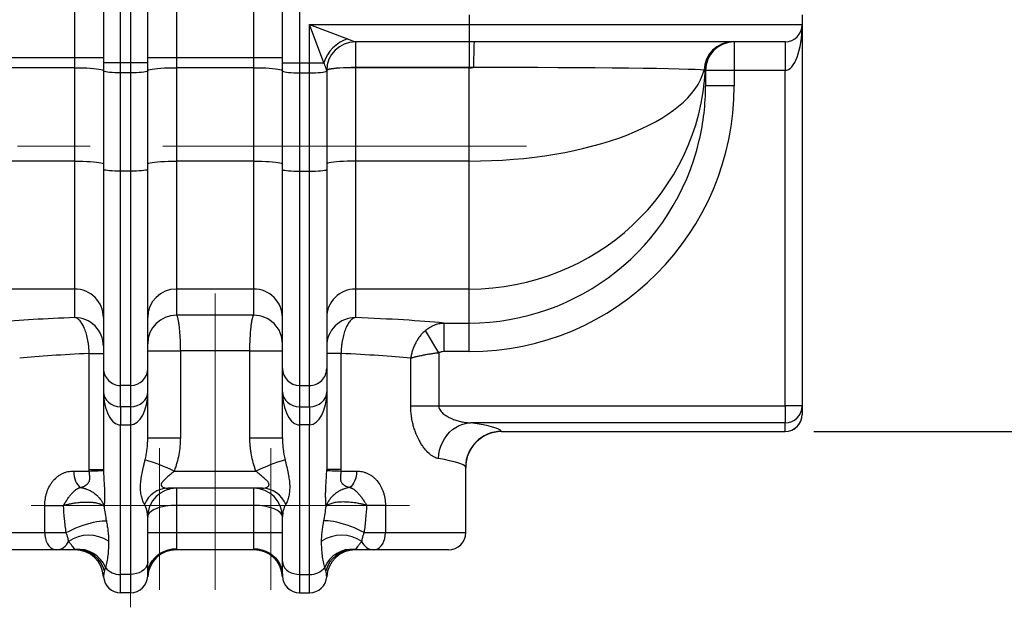
# Model space of a CAD drawing. Units: millimetres. Extents: x 0 to 420, y -6 to 302.
# Drawn here: x 171 to 205, y 201 to 222 of the extents above; entities that cross this region are included whole.
import ezdxf

# ---------------------------------------------------------------- set-up
doc = ezdxf.new("R2010")
doc.units = ezdxf.units.MM
doc.linetypes.add('CENTERX2', pattern=[20.32, 12.7, -2.54, 2.54, -2.54])
doc.layers.add('FORMAT', color=7, linetype='Continuous')
doc.styles.add('SLDTEXTSTYLE0', font='TXT', dxfattribs={"width": 0.75})
doc.dimstyles.new('SLDDIMSTYLE0', dxfattribs={"dimtxt": 4.233333, "dimasz": 3.302, "dimexe": 0, "dimexo": 0.0625, "dimgap": 1.058333, "dimtad": 1, "dimdec": 0, "dimlfac": 20, "dimrnd": 1e-09, "dimzin": 12, "dimdsep": 46, "dimtxsty": 'SLDTEXTSTYLE0', "dimsah": 1, "dimcen": 0.09, "dimadec": 0, "dimazin": 3, "dimtfac": 1, "dimtdec": 0, "dimtofl": 0, "dimtmove": 0, "dimatfit": 3, "dimfxl": 0, "dimfrac": 2, "dimtolj": 1, "dimtzin": 12, "dimarcsym": 0})

# ---------------------------------------------------------------- blocks, each defined once
blk = doc.blocks.new('_D')
at = {"layer": 'FORMAT', "color": 7}
for p, q in [((198.628, 235.944), (215.228, 235.944)), ((214.228, 235.944), (214.228, 207.194)), ((198.628, 207.194), (215.228, 207.194))]:
    blk.add_line(p, q, dxfattribs=at)
for points in [[(214.228, 235.944), (213.72, 232.642), (214.736, 232.642)], [(214.228, 207.194), (214.736, 210.496), (213.72, 210.496)]]:
    blk.add_solid(points, dxfattribs=at)
at = {"layer": 'FORMAT', "color": 7, "insert": (208.771, 217.078), "char_height": 4.2333, "attachment_point": 1, "rotation": 90, "style": 'SLDTEXTSTYLE0'}
blk.add_mtext('575', dxfattribs=at)
blk = doc.blocks.new('_D_3')
at = {"layer": 'FORMAT', "color": 7}
for p, q in [((170.478, 256.069), (34.228, 256.069)), ((35.228, 256.069), (35.228, 210.574)), ((75.375, 210.574), (34.228, 210.574))]:
    blk.add_line(p, q, dxfattribs=at)
for points in [[(35.228, 256.069), (34.72, 252.767), (35.736, 252.767)], [(35.228, 210.574), (35.736, 213.876), (34.72, 213.876)]]:
    blk.add_solid(points, dxfattribs=at)
at = {"layer": 'FORMAT', "color": 7, "insert": (29.771, 227.659), "char_height": 4.2333, "attachment_point": 1, "rotation": 90, "style": 'SLDTEXTSTYLE0'}
blk.add_mtext('910', dxfattribs=at)

msp = doc.modelspace()

# ---------------------------------------------------------------- linework, layer by layer
at = {"color": 7, "linetype": 'Continuous', "lineweight": 25}
for p, q in [((172.83, 220.246), (172.83, 222.892)), ((173.83, 223.069), (173.83, 220.069)), ((174.43, 220.069), (174.43, 223.069)), ((174.775, 223.069), (174.775, 220.069)), ((175.375, 220.069), (175.375, 223.069)), ((176.375, 222.892), (176.375, 220.246)), ((179.08, 220.246), (179.08, 222.892)), ((180.08, 220.069), (180.08, 223.069)), ((180.68, 223.069), (180.68, 220.069)), ((186.603, 221.742), (186.603, 221.397)), ((198.228, 221.742), (198.228, 221.397)), ((181.523, 220.069), (181.025, 221.397)), ((181.025, 221.397), (182.353, 220.899)), ((181.025, 221.397), (186.603, 221.397)), ((181.025, 220.069), (181.025, 221.397)), ((186.603, 221.397), (186.603, 220.797)), ((186.603, 221.397), (198.228, 221.397)), ((198.228, 221.397), (198.228, 208.095)), ((186.603, 220.797), (182.625, 220.797)), ((182.625, 220.797), (182.625, 219.899)), ((197.628, 220.797), (186.603, 220.797)), ((186.603, 220.797), (186.603, 219.899)), ((195.853, 220.797), (195.853, 219.797)), ((197.628, 220.797), (197.628, 219.797)), ((170.125, 220.246), (172.83, 220.246)), ((172.83, 220.246), (173.83, 220.246)), ((172.83, 219.893), (172.83, 220.246)), ((174.43, 220.069), (173.83, 220.069)), ((173.83, 220.069), (173.83, 219.779)), ((174.43, 219.716), (174.43, 220.069)), ((174.775, 220.069), (174.43, 220.069)), ((174.775, 220.069), (174.775, 219.716)), ((175.375, 220.069), (174.775, 220.069)), ((175.375, 220.246), (176.375, 220.246)), ((175.375, 219.779), (175.375, 220.069)), ((176.375, 220.246), (176.375, 219.893)), ((176.375, 220.246), (179.08, 220.246)), ((179.08, 219.893), (179.08, 220.246)), ((179.08, 220.246), (180.08, 220.246)), ((180.08, 220.069), (180.68, 220.069)), ((180.08, 219.779), (180.08, 220.069)), ((180.68, 220.069), (180.68, 219.716)), ((180.68, 220.069), (181.025, 220.069)), ((181.025, 219.716), (181.025, 220.069)), ((181.025, 220.069), (181.523, 220.069)), ((172.83, 219.893), (170.125, 219.893)), ((172.83, 216.635), (172.83, 219.893)), ((173.83, 219.779), (173.83, 216.345)), ((174.775, 219.716), (174.43, 219.716)), ((174.43, 216.282), (174.43, 219.716)), ((174.775, 219.716), (174.775, 216.282)), ((175.375, 216.345), (175.375, 219.779)), ((176.375, 219.893), (176.375, 216.635)), ((179.08, 219.893), (176.375, 219.893)), ((179.08, 216.635), (179.08, 219.893)), ((180.08, 216.345), (180.08, 219.779)), ((180.68, 219.716), (181.025, 219.716)), ((180.68, 219.716), (180.68, 216.282)), ((181.025, 216.282), (181.025, 219.716)), ((181.625, 219.797), (181.625, 219.779)), ((181.625, 219.779), (181.625, 216.345)), ((182.625, 219.899), (182.625, 219.893)), ((186.603, 219.899), (182.625, 219.899)), ((182.625, 219.893), (182.625, 216.635)), ((186.603, 219.893), (182.625, 219.893)), ((186.603, 219.899), (186.603, 219.893)), ((186.603, 216.635), (186.603, 219.893)), ((194.853, 219.797), (194.853, 219.259)), ((195.853, 219.797), (194.853, 219.797)), ((195.853, 219.797), (195.853, 219.259)), ((197.628, 219.797), (195.853, 219.797)), ((197.628, 208.095), (197.628, 219.797)), ((195.853, 219.259), (194.853, 219.259)), ((172.83, 216.635), (170.125, 216.635)), ((172.83, 212.17), (172.83, 216.635)), ((176.375, 216.635), (176.375, 212.17)), ((179.08, 216.635), (176.375, 216.635)), ((179.08, 212.17), (179.08, 216.635)), ((182.625, 216.635), (182.625, 212.17)), ((186.603, 216.635), (182.625, 216.635)), ((186.603, 212.17), (186.603, 216.635)), ((173.83, 216.345), (173.83, 209.402)), ((174.775, 216.282), (174.43, 216.282)), ((174.43, 208.803), (174.43, 216.282)), ((174.775, 216.282), (174.775, 208.803)), ((175.375, 209.402), (175.375, 216.345)), ((180.08, 209.402), (180.08, 216.345)), ((180.68, 216.282), (181.025, 216.282)), ((180.68, 216.282), (180.68, 208.803)), ((181.025, 208.803), (181.025, 216.282)), ((181.625, 216.345), (181.625, 209.402)), ((172.83, 212.17), (170.125, 212.17)), ((172.83, 211.173), (172.83, 212.17)), ((179.08, 212.17), (176.375, 212.17)), ((176.375, 212.17), (176.375, 211.256)), ((179.08, 211.256), (179.08, 212.17)), ((186.603, 212.17), (182.625, 212.17)), ((182.625, 212.17), (182.625, 211.173)), ((186.603, 210.984), (186.603, 212.17)), ((185.715, 210.984), (186.603, 210.984)), ((185.715, 210.984), (185.715, 209.986)), ((186.603, 209.986), (186.603, 210.984)), ((185.534, 209.939), (185.071, 210.725)), ((173.332, 209.921), (173.83, 209.921)), ((173.332, 205.877), (173.332, 209.921)), ((175.375, 210.009), (176.514, 210.009)), ((176.514, 210.009), (176.514, 206.98)), ((178.941, 210.009), (180.08, 210.009)), ((178.941, 206.98), (178.941, 210.009)), ((182.123, 209.921), (181.625, 209.921)), ((182.123, 209.921), (182.123, 205.877)), ((184.558, 208.095), (184.558, 209.753)), ((185.534, 209.939), (185.534, 208.095)), ((186.603, 209.986), (185.715, 209.986)), ((173.83, 209.402), (173.83, 208.587)), ((175.375, 208.587), (175.375, 209.402)), ((180.08, 208.587), (180.08, 209.402)), ((181.625, 209.402), (181.625, 208.587)), ((174.775, 208.803), (174.43, 208.803)), ((174.43, 208.063), (174.43, 208.803)), ((174.775, 208.803), (174.775, 208.063)), ((180.68, 208.803), (181.025, 208.803)), ((180.68, 208.803), (180.68, 208.063)), ((181.025, 208.063), (181.025, 208.803)), ((173.83, 208.587), (173.83, 205.877)), ((175.375, 206.98), (175.375, 208.587)), ((180.08, 206.98), (180.08, 208.587)), ((181.625, 208.587), (181.625, 205.877)), ((174.775, 208.063), (174.43, 208.063)), ((174.43, 208.063), (174.43, 207.427)), ((174.775, 208.063), (174.775, 207.427)), ((180.68, 208.063), (181.025, 208.063)), ((180.68, 208.063), (180.68, 207.427)), ((181.025, 208.063), (181.025, 207.427)), ((184.558, 208.095), (185.534, 208.095)), ((185.534, 208.095), (197.628, 208.095)), ((198.228, 208.095), (197.628, 208.095)), ((197.628, 208.095), (197.628, 207.497)), ((198.228, 208.095), (198.228, 207.801)), ((198.228, 207.801), (198.228, 207.794)), ((174.43, 207.427), (174.775, 207.427)), ((174.43, 202.211), (174.43, 207.427)), ((174.775, 207.427), (174.775, 202.211)), ((181.025, 207.427), (180.68, 207.427)), ((180.68, 207.427), (180.68, 202.211)), ((181.025, 202.211), (181.025, 207.427)), ((197.628, 207.497), (186.643, 207.497)), ((197.628, 207.202), (197.628, 207.497)), ((175.375, 206.98), (176.514, 206.98)), ((178.941, 206.98), (180.08, 206.98)), ((187.722, 207.202), (197.628, 207.202)), ((187.728, 207.194), (197.628, 207.194)), ((186.478, 203.669), (186.478, 205.944)), ((172.79, 205.819), (173.333, 205.819)), ((173.332, 205.877), (173.83, 205.877)), ((176.301, 205.819), (179.154, 205.819)), ((182.123, 205.877), (181.625, 205.877)), ((182.122, 205.819), (182.665, 205.819)), ((179.379, 205.219), (176.076, 205.219)), ((176.375, 205.219), (176.375, 204.619)), ((179.08, 204.619), (179.08, 205.219)), ((171.781, 203.669), (171.781, 204.619)), ((171.781, 204.619), (172.438, 204.619)), ((176.375, 204.619), (176.375, 203.669)), ((179.08, 204.619), (176.375, 204.619)), ((179.08, 203.669), (179.08, 204.619)), ((183.675, 204.619), (183.018, 204.619)), ((183.675, 204.619), (183.675, 203.669)), ((175.375, 202.657), (175.375, 204.219)), ((180.08, 202.657), (180.08, 204.219)), ((171.781, 203.669), (172.529, 203.669)), ((175.375, 203.669), (176.375, 203.669)), ((176.375, 203.669), (176.375, 203.109)), ((176.375, 203.669), (179.08, 203.669)), ((179.08, 203.669), (180.08, 203.669)), ((179.08, 203.109), (179.08, 203.669)), ((182.927, 203.669), (183.675, 203.669)), ((172.189, 203.069), (169.578, 203.069)), ((172.916, 203.069), (172.189, 203.069)), ((179.083, 203.069), (176.372, 203.069)), ((183.267, 203.069), (182.539, 203.069)), ((185.878, 203.069), (183.267, 203.069)), ((175.375, 202.174), (175.375, 202.657)), ((180.08, 202.174), (180.08, 202.657)), ((174.775, 202.211), (174.43, 202.211)), ((174.43, 201.569), (174.43, 202.211)), ((174.775, 202.211), (174.775, 201.569)), ((175.375, 202.144), (175.375, 202.154)), ((180.08, 202.154), (180.081, 202.145)), ((180.68, 202.211), (181.025, 202.211)), ((180.68, 202.211), (180.68, 201.569)), ((181.025, 201.569), (181.025, 202.211)), ((174.775, 201.569), (174.43, 201.569)), ((180.68, 201.569), (181.025, 201.569))]:
    msp.add_line(p, q, dxfattribs=at)
at = {"color": 8, "linetype": 'Continuous', "lineweight": 25}
for p, q in [((197.628, 207.194), (197.628, 207.202)), ((186.478, 205.944), (186.473, 205.955)), ((168.978, 203.669), (171.781, 203.669)), ((183.675, 203.669), (186.478, 203.669))]:
    msp.add_line(p, q, dxfattribs=at)
at = {"color": 7, "linetype": 'Continuous', "lineweight": 25, "flags": 128}
for points in [[(172.83, 219.893), (172.972, 219.892), (173.112, 219.889), (173.246, 219.884), (173.371, 219.877), (173.485, 219.868), (173.586, 219.857), (173.671, 219.845), (173.74, 219.832), (173.79, 219.818), (173.82, 219.804), (173.83, 219.789)], [(174.43, 219.716), (174.326, 219.717), (174.225, 219.72), (174.13, 219.725), (174.044, 219.731), (173.971, 219.739), (173.911, 219.748), (173.866, 219.758), (173.839, 219.768), (173.83, 219.779)], [(175.375, 219.779), (175.366, 219.768), (175.339, 219.758), (175.295, 219.748), (175.235, 219.739), (175.161, 219.731), (175.075, 219.725), (174.98, 219.72), (174.879, 219.717), (174.775, 219.716)], [(175.375, 219.789), (175.385, 219.804), (175.416, 219.818), (175.466, 219.832), (175.534, 219.845), (175.619, 219.857), (175.72, 219.868), (175.835, 219.877), (175.96, 219.884), (176.093, 219.889), (176.233, 219.892), (176.375, 219.893)], [(179.08, 219.893), (179.222, 219.892), (179.362, 219.889), (179.496, 219.884), (179.621, 219.877), (179.735, 219.868), (179.836, 219.857), (179.921, 219.845), (179.99, 219.832), (180.04, 219.818), (180.07, 219.804), (180.08, 219.789)], [(180.08, 219.779), (180.089, 219.768), (180.116, 219.758), (180.161, 219.748), (180.221, 219.739), (180.294, 219.731), (180.38, 219.725), (180.475, 219.72), (180.576, 219.717), (180.68, 219.716)], [(181.025, 219.716), (181.129, 219.717), (181.23, 219.72), (181.325, 219.725), (181.411, 219.731), (181.485, 219.739), (181.545, 219.748), (181.589, 219.758), (181.616, 219.768), (181.625, 219.779)], [(182.625, 219.899), (182.483, 219.898), (182.343, 219.895), (182.21, 219.89), (182.085, 219.883), (181.97, 219.874), (181.869, 219.864), (181.784, 219.852), (181.716, 219.839), (181.666, 219.826), (181.635, 219.811), (181.625, 219.797)], [(182.625, 219.893), (182.483, 219.892), (182.343, 219.889), (182.21, 219.884), (182.085, 219.877), (181.97, 219.868), (181.869, 219.857), (181.784, 219.845), (181.716, 219.832), (181.666, 219.818), (181.635, 219.804), (181.625, 219.789)], [(172.83, 216.635), (172.972, 216.634), (173.112, 216.631), (173.246, 216.626), (173.371, 216.618), (173.485, 216.609), (173.586, 216.599), (173.671, 216.587), (173.74, 216.574), (173.79, 216.56), (173.82, 216.545), (173.83, 216.53)], [(175.375, 216.53), (175.385, 216.545), (175.416, 216.56), (175.466, 216.574), (175.534, 216.587), (175.619, 216.599), (175.72, 216.609), (175.835, 216.618), (175.96, 216.626), (176.093, 216.631), (176.233, 216.634), (176.375, 216.635)], [(179.08, 216.635), (179.222, 216.634), (179.362, 216.631), (179.496, 216.626), (179.621, 216.618), (179.735, 216.609), (179.836, 216.599), (179.921, 216.587), (179.99, 216.574), (180.04, 216.56), (180.07, 216.545), (180.08, 216.53)], [(182.625, 216.635), (182.483, 216.634), (182.343, 216.631), (182.21, 216.626), (182.085, 216.618), (181.97, 216.609), (181.869, 216.599), (181.784, 216.587), (181.716, 216.574), (181.666, 216.56), (181.635, 216.545), (181.625, 216.53)], [(174.43, 216.282), (174.326, 216.283), (174.225, 216.286), (174.13, 216.291), (174.044, 216.297), (173.971, 216.305), (173.911, 216.314), (173.866, 216.323), (173.839, 216.334), (173.83, 216.345)], [(175.375, 216.345), (175.366, 216.334), (175.339, 216.323), (175.295, 216.314), (175.235, 216.305), (175.161, 216.297), (175.075, 216.291), (174.98, 216.286), (174.879, 216.283), (174.775, 216.282)], [(180.08, 216.345), (180.089, 216.334), (180.116, 216.323), (180.161, 216.314), (180.221, 216.305), (180.294, 216.297), (180.38, 216.291), (180.475, 216.286), (180.576, 216.283), (180.68, 216.282)], [(181.025, 216.282), (181.129, 216.283), (181.23, 216.286), (181.325, 216.291), (181.411, 216.297), (181.485, 216.305), (181.545, 216.314), (181.589, 216.323), (181.616, 216.334), (181.625, 216.345)], [(185.529, 206.25), (185.541, 206.397), (185.568, 206.542), (185.611, 206.683), (185.668, 206.819), (185.738, 206.946), (185.821, 207.063), (185.916, 207.169), (186.021, 207.262), (186.135, 207.341), (186.255, 207.405), (186.382, 207.452), (186.512, 207.483), (186.643, 207.497)], [(172.79, 205.819), (172.794, 205.724), (172.807, 205.632), (172.827, 205.545), (172.856, 205.464), (172.891, 205.392), (172.932, 205.331), (172.978, 205.282), (173.027, 205.246)], [(182.665, 205.819), (182.661, 205.724), (182.649, 205.632), (182.628, 205.545), (182.6, 205.464), (182.565, 205.392), (182.524, 205.331), (182.478, 205.282), (182.428, 205.246)], [(172.529, 203.669), (172.634, 203.725), (172.747, 203.779), (172.867, 203.832), (172.99, 203.881), (173.116, 203.927), (173.241, 203.968), (173.364, 204.004), (173.481, 204.034), (173.592, 204.057), (173.694, 204.074), (173.786, 204.083), (173.864, 204.085), (173.93, 204.079)], [(182.927, 203.669), (182.822, 203.725), (182.708, 203.779), (182.589, 203.832), (182.465, 203.881), (182.339, 203.927), (182.214, 203.968), (182.092, 204.004), (181.974, 204.034), (181.863, 204.057), (181.761, 204.074), (181.67, 204.083), (181.591, 204.085), (181.526, 204.079)], [(171.781, 203.669), (171.787, 203.565), (171.805, 203.464), (171.835, 203.369), (171.876, 203.283), (171.926, 203.21), (171.985, 203.15), (172.049, 203.105), (172.118, 203.078), (172.189, 203.069)], [(183.267, 203.069), (183.338, 203.078), (183.406, 203.105), (183.471, 203.15), (183.529, 203.21), (183.579, 203.283), (183.62, 203.369), (183.65, 203.464), (183.668, 203.565), (183.675, 203.669)], [(175.375, 202.174), (175.385, 202.307), (175.416, 202.437), (175.466, 202.562), (175.534, 202.679), (175.619, 202.786), (175.72, 202.88), (175.835, 202.96), (175.96, 203.024), (176.093, 203.071), (176.233, 203.099), (176.375, 203.109)], [(179.08, 203.109), (179.222, 203.099), (179.362, 203.071), (179.496, 203.024), (179.621, 202.96), (179.735, 202.88), (179.836, 202.786), (179.921, 202.679), (179.99, 202.562), (180.04, 202.437), (180.07, 202.307), (180.08, 202.174)], [(175.375, 202.657), (175.366, 202.58), (175.339, 202.505), (175.295, 202.434), (175.235, 202.371), (175.161, 202.316), (175.075, 202.271), (174.98, 202.238), (174.879, 202.218), (174.775, 202.211)], [(180.08, 202.657), (180.089, 202.58), (180.116, 202.505), (180.161, 202.434), (180.221, 202.371), (180.294, 202.316), (180.38, 202.271), (180.475, 202.238), (180.576, 202.218), (180.68, 202.211)]]:
    msp.add_lwpolyline(points, dxfattribs=at)
at = {"color": 7, "linetype": 'Continuous', "lineweight": 25}
for centre, radius, start, end in [((197.628, 221.397), 0.6, 270, 0), ((182.763, 219.659), 1.306, 108.3066, 161.6934), ((182.625, 219.797), 1, 90.0011, 179.9542), ((182.625, 219.797), 1, 90, 180), ((199.585, 220.086), 12.832, 176.8256, 180.8257), ((195.798, 219.8), 0.997, 90.1941, 179.4929), ((195.843, 219.797), 1, 90.0002, 177.3884), ((195.853, 219.797), 1, 90, 180), ((172.831, 211.171), 0.999, 0.0633, 90.0764), ((176.374, 211.171), 0.999, 89.9368, 179.9234), ((179.081, 211.171), 0.999, 0.0633, 90.0764), ((182.624, 211.171), 0.999, 89.9236, 179.9367), ((172.831, 210.174), 0.999, 0.0633, 90.0764), ((176.374, 210.257), 0.999, 89.9368, 179.9234), ((179.081, 210.257), 0.999, 0.0633, 90.0764), ((182.624, 210.174), 0.999, 89.9236, 179.9367), ((174.429, 209.402), 0.599, 180.0671, 270.0727), ((174.776, 209.402), 0.599, 269.9331, 359.9272), ((180.679, 209.402), 0.599, 180.0728, 270.0669), ((181.026, 209.402), 0.599, 269.9273, 359.9329), ((197.628, 208.096), 0.599, 269.9331, 359.9272), ((197.628, 207.802), 0.599, 269.9331, 359.9272), ((197.628, 207.794), 0.6, 270, 0), ((187.724, 205.951), 1.251, 90.0936, 179.7964), ((187.728, 205.944), 1.25, 90.0059, 179.9987), ((172.841, 198.323), 8.256, 65.2256, 72.7742), ((182.614, 198.323), 8.256, 107.2258, 114.7744), ((173.239, 214.295), 8.477, 270.6379, 274.0031), ((182.217, 214.295), 8.477, 265.9969, 269.3621), ((176.1, 204.319), 0.9, 91.4908, 158.3278), ((176.375, 204.219), 1, 90, 180), ((179.08, 204.219), 1, 0, 90), ((179.356, 204.319), 0.9, 21.6722, 88.5092), ((173.318, 202.323), 1.255, 56.5352, 124.4187), ((182.137, 202.323), 1.255, 55.5813, 123.4648), ((185.878, 203.669), 0.6, 270, 0), ((172.167, 203.551), 0.482, 272.5595, 336.4437), ((183.288, 203.551), 0.482, 203.5563, 267.4405), ((172.833, 202.069), 1, 3.5833, 90), ((172.963, 202.08), 1.007, 21.457, 96.3109), ((172.91, 202.084), 0.986, 14.8607, 89.6427), ((176.372, 202.069), 1, 90, 176.4167), ((176.357, 202.109), 0.983, 88.9422, 177.3807), ((179.102, 202.113), 0.979, 2.4176, 91.2595), ((179.083, 202.069), 1, 3.5833, 90), ((182.493, 202.08), 1.007, 83.6891, 158.543), ((182.546, 202.084), 0.986, 90.3573, 165.1393), ((182.622, 202.069), 1, 90, 176.4167), ((174.402, 202.86), 0.65, 219.312, 272.4494), ((174.775, 202.169), 0.6, 270, 358.5582), ((180.68, 202.169), 0.6, 181.4418, 270), ((181.053, 202.86), 0.65, 267.5506, 320.688), ((174.43, 202.169), 0.6, 183.5833, 270), ((181.025, 202.169), 0.6, 270, 356.4167)]:
    msp.add_arc(centre, radius, start, end, dxfattribs=at)
for centre, major_axis, ratio, start_param, end_param in [((197.628, 221.397), (0, 1.6), 0.375, 3.141593, 4.712389), ((186.603, 266.884), (0, 46.991), 0.175566, 3.141593, 3.159951), ((186.603, 220.209), (8.25, 0), 0.974506, 4.712389, 6.23749), ((186.603, 220.209), (8.25, 0), 0.433272, 4.712389, 6.170741), ((186.603, 219.797), (8.25, 0), 0.01267, 0.112444, 1.552438), ((186.603, 219.797), (8.25, 0), 0.120917, 0, 0.045695), ((186.603, 219.259), (0, 9.273), 0.997564, 3.141593, 4.712389), ((186.603, 219.259), (0, 8.275), 0.996976, 4.481113, 4.712389), ((177.728, 210.563), (10, 0), 0.069927, 2.082599, 2.434494), ((177.728, 210.563), (10, 0), 0.069927, 1.435131, 1.706462), ((177.728, 210.563), (10, 0), 0.069927, 0.645683, 1.058993), ((177.728, 209.316), (8.75, 0), 0.079916, 2.097062, 2.465053), ((177.728, 209.316), (8.75, 0), 0.079916, 1.43163, 1.709963), ((177.728, 209.316), (8.75, 0), 0.079916, 0.675132, 1.044531), ((174.43, 208.587), (0.6, 0), 0.873465, 3.141593, 4.712389), ((174.43, 208.587), (0, 1.16), 0.517185, 1.570796, 3.141593), ((174.775, 208.587), (0.6, 0), 0.873465, 4.712389, 6.283185), ((174.775, 208.587), (0, 1.16), 0.517185, 3.141593, 4.712389), ((180.68, 208.587), (0.6, 0), 0.873465, 3.141593, 4.712389), ((180.68, 208.587), (0, 1.16), 0.517185, 1.570796, 3.141593), ((181.025, 208.587), (0.6, 0), 0.873465, 4.712389, 6.283185), ((181.025, 208.587), (0, 1.16), 0.517185, 3.141593, 4.712389), ((177.728, 207.18), (10, 0), 0.069927, 0.032268, 0.470021), ((177.728, 205.933), (8.75, 0), 0.079916, 0.032268, 0.470021), ((174.775, 204.219), (0, 0.743), 0.80738, 4.712389, 5.333601), ((176.375, 204.219), (1, 0), 0.4, 1.570796, 3.141593), ((179.08, 204.219), (1, 0), 0.4, 0, 1.570796), ((180.68, 204.219), (0, 0.743), 0.80738, 0.949584, 1.570796)]:
    msp.add_ellipse(centre, major_axis=major_axis, ratio=ratio, start_param=start_param, end_param=end_param, dxfattribs=at)
at = {"color": 8, "linetype": 'Continuous', "lineweight": 25}
msp.add_ellipse((186.603, 219.259), major_axis=(0, 8.275), ratio=0.996976, start_param=3.141593, end_param=4.481113, dxfattribs=at)
at = {"color": 7, "linetype": 'Continuous', "lineweight": 25}
for points, knots in [([(182.353, 220.899), (182.385, 220.887), (182.416, 220.875), (182.475, 220.853), (182.503, 220.842), (182.542, 220.827), (182.554, 220.823), (182.577, 220.814), (182.587, 220.81), (182.604, 220.804), (182.611, 220.801), (182.622, 220.798), (182.625, 220.797), (182.625, 220.797)], [0, 0, 0, 0, 0.25, 0.25, 0.5, 0.5, 0.625, 0.625, 0.75, 0.75, 0.875, 0.875, 1, 1, 1, 1]), ([(181.625, 219.797), (181.625, 219.801), (181.624, 219.806), (181.62, 219.819), (181.618, 219.827), (181.612, 219.845), (181.609, 219.856), (181.601, 219.878), (181.597, 219.89), (181.583, 219.927), (181.572, 219.954), (181.549, 220.01), (181.536, 220.039), (181.523, 220.069)], [0, 0, 0, 0, 0.125, 0.125, 0.25, 0.25, 0.375, 0.375, 0.5, 0.5, 0.75, 0.75, 1, 1, 1, 1]), ([(173.332, 209.921), (173.33, 210), (173.325, 210.079), (173.313, 210.194), (173.309, 210.233), (173.3, 210.29), (173.297, 210.309), (173.291, 210.346), (173.288, 210.365), (173.271, 210.456), (173.254, 210.527), (173.226, 210.627), (173.216, 210.659), (173.195, 210.721), (173.172, 210.781), (173.148, 210.836), (173.123, 210.888), (173.11, 210.913), (173.07, 210.982), (173.042, 211.022), (172.998, 211.072), (172.983, 211.087), (172.953, 211.114), (172.938, 211.126), (172.892, 211.155), (172.861, 211.168), (172.83, 211.173)], [0, 0, 0, 0, 0.125, 0.125, 0.1875, 0.1875, 0.21875, 0.21875, 0.25, 0.25, 0.375, 0.375, 0.4375, 0.4375, 0.5, 0.5625, 0.5625, 0.625, 0.625, 0.75, 0.75, 0.8125, 0.8125, 0.875, 0.875, 1, 1, 1, 1]), ([(176.375, 211.256), (176.384, 211.25), (176.392, 211.238), (176.405, 211.208), (176.409, 211.196), (176.417, 211.17), (176.421, 211.154), (176.433, 211.104), (176.441, 211.064), (176.452, 210.995), (176.456, 210.97), (176.461, 210.931), (176.463, 210.918), (176.466, 210.89), (176.468, 210.876), (176.476, 210.805), (176.481, 210.743), (176.489, 210.644), (176.492, 210.61), (176.496, 210.54), (176.498, 210.504), (176.504, 210.395), (176.507, 210.32), (176.511, 210.205), (176.512, 210.166), (176.513, 210.087), (176.514, 210.048), (176.514, 210.009)], [0, 0, 0, 0, 0.125, 0.125, 0.1875, 0.1875, 0.25, 0.25, 0.375, 0.375, 0.4375, 0.4375, 0.46875, 0.46875, 0.5, 0.5, 0.625, 0.625, 0.6875, 0.6875, 0.75, 0.75, 0.875, 0.875, 0.9375, 0.9375, 1, 1, 1, 1]), ([(178.941, 210.009), (178.942, 210.088), (178.944, 210.165), (178.947, 210.28), (178.948, 210.318), (178.951, 210.393), (178.953, 210.43), (178.959, 210.54), (178.963, 210.609), (178.971, 210.708), (178.974, 210.74), (178.978, 210.787), (178.98, 210.803), (178.983, 210.832), (178.984, 210.847), (178.992, 210.918), (178.999, 210.97), (179.009, 211.028), (179.01, 211.039), (179.014, 211.061), (179.016, 211.072), (179.022, 211.102), (179.026, 211.12), (179.038, 211.171), (179.046, 211.197), (179.059, 211.227), (179.063, 211.236), (179.072, 211.249), (179.076, 211.253), (179.08, 211.256)], [0, 0, 0, 0, 0.125, 0.125, 0.1875, 0.1875, 0.25, 0.25, 0.375, 0.375, 0.4375, 0.4375, 0.46875, 0.46875, 0.5, 0.5, 0.625, 0.625, 0.65625, 0.65625, 0.6875, 0.6875, 0.75, 0.75, 0.875, 0.875, 0.9375, 0.9375, 1, 1, 1, 1]), ([(182.625, 211.173), (182.594, 211.168), (182.563, 211.155), (182.518, 211.126), (182.503, 211.114), (182.473, 211.088), (182.458, 211.072), (182.428, 211.039), (182.414, 211.02), (182.385, 210.98), (182.372, 210.958), (182.332, 210.889), (182.307, 210.837), (182.272, 210.752), (182.261, 210.722), (182.239, 210.659), (182.229, 210.627), (182.201, 210.527), (182.185, 210.457), (182.164, 210.348), (182.158, 210.31), (182.147, 210.234), (182.142, 210.195), (182.13, 210.079), (182.125, 210), (182.123, 209.921)], [0, 0, 0, 0, 0.125, 0.125, 0.1875, 0.1875, 0.25, 0.25, 0.3125, 0.3125, 0.375, 0.375, 0.5, 0.5, 0.5625, 0.5625, 0.625, 0.625, 0.75, 0.75, 0.8125, 0.8125, 0.875, 0.875, 1, 1, 1, 1]), ([(185.071, 210.725), (185.118, 210.765), (185.167, 210.8), (185.243, 210.847), (185.27, 210.862), (185.323, 210.888), (185.349, 210.9), (185.431, 210.933), (185.486, 210.95), (185.599, 210.974), (185.657, 210.982), (185.715, 210.984)], [0, 0, 0, 0, 0.25, 0.25, 0.375, 0.375, 0.5, 0.5, 0.75, 0.75, 1, 1, 1, 1]), ([(185.071, 210.725), (185.038, 210.696), (185.005, 210.665), (184.958, 210.616), (184.943, 210.599), (184.913, 210.564), (184.898, 210.546), (184.856, 210.492), (184.829, 210.454), (184.791, 210.395), (184.778, 210.375), (184.755, 210.334), (184.743, 210.313), (184.71, 210.251), (184.69, 210.208), (184.653, 210.12), (184.636, 210.076), (184.607, 209.985), (184.595, 209.939), (184.579, 209.869), (184.574, 209.846), (184.565, 209.8), (184.561, 209.776), (184.558, 209.753)], [0, 0, 0, 0, 0.125, 0.125, 0.1875, 0.1875, 0.25, 0.25, 0.375, 0.375, 0.4375, 0.4375, 0.5, 0.5, 0.625, 0.625, 0.75, 0.75, 0.875, 0.875, 0.9375, 0.9375, 1, 1, 1, 1]), ([(185.534, 209.939), (185.487, 209.934), (185.44, 209.928), (185.347, 209.915), (185.3, 209.909), (185.209, 209.895), (185.164, 209.887), (185.098, 209.876), (185.076, 209.872), (185.033, 209.864), (185.012, 209.86), (184.949, 209.848), (184.908, 209.84), (184.849, 209.828), (184.83, 209.823), (184.792, 209.815), (184.773, 209.81), (184.718, 209.797), (184.684, 209.789), (184.635, 209.775), (184.619, 209.771), (184.588, 209.762), (184.573, 209.758), (184.558, 209.753)], [0, 0, 0, 0, 0.125, 0.125, 0.25, 0.25, 0.375, 0.375, 0.4375, 0.4375, 0.5, 0.5, 0.625, 0.625, 0.6875, 0.6875, 0.75, 0.75, 0.875, 0.875, 0.9375, 0.9375, 1, 1, 1, 1]), ([(185.715, 209.986), (185.683, 209.986), (185.652, 209.983), (185.606, 209.971), (185.591, 209.966), (185.562, 209.954), (185.548, 209.947), (185.534, 209.939)], [0, 0, 0, 0, 0.5, 0.5, 0.75, 0.75, 1, 1, 1, 1]), ([(185.529, 206.25), (185.475, 206.258), (185.421, 206.278), (185.338, 206.323), (185.31, 206.341), (185.269, 206.371), (185.255, 206.382), (185.227, 206.405), (185.213, 206.417), (185.144, 206.48), (185.089, 206.538), (185.01, 206.64), (184.984, 206.676), (184.933, 206.752), (184.909, 206.791), (184.837, 206.916), (184.793, 207.006), (184.733, 207.152), (184.714, 207.202), (184.679, 207.304), (184.663, 207.357), (184.634, 207.464), (184.621, 207.519), (184.599, 207.632), (184.589, 207.688), (184.566, 207.86), (184.558, 207.977), (184.558, 208.095)], [0, 0, 0, 0, 0.125, 0.125, 0.1875, 0.1875, 0.21875, 0.21875, 0.25, 0.25, 0.375, 0.375, 0.4375, 0.4375, 0.5, 0.5, 0.625, 0.625, 0.6875, 0.6875, 0.75, 0.75, 0.8125, 0.8125, 0.875, 0.875, 1, 1, 1, 1]), ([(185.534, 208.095), (185.534, 208.079), (185.535, 208.064), (185.541, 208.034), (185.545, 208.019), (185.561, 207.976), (185.576, 207.95), (185.611, 207.901), (185.631, 207.879), (185.672, 207.838), (185.694, 207.819), (185.74, 207.784), (185.764, 207.768), (185.813, 207.737), (185.837, 207.722), (185.912, 207.682), (185.963, 207.658), (186.067, 207.616), (186.119, 207.598), (186.224, 207.565), (186.277, 207.551), (186.382, 207.528), (186.435, 207.518), (186.54, 207.504), (186.592, 207.499), (186.643, 207.497)], [0, 0, 0, 0, 0.03125, 0.03125, 0.0625, 0.0625, 0.125, 0.125, 0.1875, 0.1875, 0.25, 0.25, 0.3125, 0.3125, 0.375, 0.375, 0.5, 0.5, 0.625, 0.625, 0.75, 0.75, 0.875, 0.875, 1, 1, 1, 1]), ([(175.286, 206.209), (175.301, 206.271), (175.314, 206.335), (175.336, 206.462), (175.345, 206.526), (175.367, 206.719), (175.375, 206.849), (175.375, 206.98)], [0, 0, 0, 0, 0.25, 0.25, 0.5, 0.5, 1, 1, 1, 1]), ([(176.514, 206.98), (176.514, 206.881), (176.509, 206.782), (176.491, 206.585), (176.478, 206.488), (176.443, 206.294), (176.421, 206.198), (176.381, 206.055), (176.367, 206.007), (176.335, 205.912), (176.319, 205.866), (176.301, 205.819)], [0, 0, 0, 0, 0.25, 0.25, 0.5, 0.5, 0.75, 0.75, 0.875, 0.875, 1, 1, 1, 1]), ([(179.154, 205.819), (179.119, 205.912), (179.088, 206.006), (179.035, 206.195), (179.013, 206.292), (178.986, 206.437), (178.979, 206.486), (178.965, 206.584), (178.96, 206.634), (178.946, 206.782), (178.941, 206.881), (178.941, 206.98)], [0, 0, 0, 0, 0.25, 0.25, 0.5, 0.5, 0.625, 0.625, 0.75, 0.75, 1, 1, 1, 1]), ([(180.08, 206.98), (180.08, 206.915), (180.082, 206.849), (180.09, 206.719), (180.095, 206.654), (180.117, 206.461), (180.139, 206.334), (180.169, 206.209)], [0, 0, 0, 0, 0.25, 0.25, 0.5, 0.5, 1, 1, 1, 1]), ([(175.263, 204.652), (175.241, 204.69), (175.22, 204.734), (175.183, 204.832), (175.167, 204.886), (175.142, 205), (175.133, 205.059), (175.125, 205.153), (175.123, 205.185), (175.122, 205.25), (175.123, 205.283), (175.126, 205.383), (175.133, 205.451), (175.151, 205.592), (175.164, 205.664), (175.186, 205.774), (175.194, 205.812), (175.21, 205.888), (175.219, 205.926), (175.237, 206.005), (175.247, 206.044), (175.266, 206.125), (175.276, 206.166), (175.286, 206.209)], [0, 0, 0, 0, 0.125, 0.125, 0.25, 0.25, 0.375, 0.375, 0.4375, 0.4375, 0.5, 0.5, 0.625, 0.625, 0.75, 0.75, 0.8125, 0.8125, 0.875, 0.875, 0.9375, 0.9375, 1, 1, 1, 1]), ([(180.169, 206.209), (180.179, 206.166), (180.189, 206.125), (180.209, 206.044), (180.218, 206.004), (180.245, 205.887), (180.262, 205.811), (180.284, 205.7), (180.291, 205.664), (180.303, 205.592), (180.309, 205.556), (180.318, 205.486), (180.322, 205.451), (180.328, 205.383), (180.33, 205.349), (180.334, 205.249), (180.333, 205.184), (180.325, 205.091), (180.321, 205.06), (180.312, 205), (180.307, 204.971), (180.288, 204.886), (180.272, 204.832), (180.235, 204.734), (180.214, 204.69), (180.192, 204.652)], [0, 0, 0, 0, 0.0625, 0.0625, 0.125, 0.125, 0.25, 0.25, 0.3125, 0.3125, 0.375, 0.375, 0.4375, 0.4375, 0.5, 0.5, 0.625, 0.625, 0.6875, 0.6875, 0.75, 0.75, 0.875, 0.875, 1, 1, 1, 1]), ([(171.781, 204.619), (171.781, 204.702), (171.787, 204.782), (171.807, 204.901), (171.815, 204.94), (171.83, 204.998), (171.835, 205.018), (171.846, 205.056), (171.852, 205.074), (171.884, 205.167), (171.915, 205.236), (171.961, 205.318), (171.971, 205.334), (171.99, 205.366), (172, 205.381), (172.032, 205.426), (172.054, 205.455), (172.123, 205.536), (172.174, 205.584), (172.256, 205.648), (172.284, 205.667), (172.341, 205.703), (172.371, 205.719), (172.431, 205.747), (172.462, 205.759), (172.525, 205.781), (172.557, 205.79), (172.655, 205.812), (172.722, 205.819), (172.79, 205.819)], [0, 0, 0, 0, 0.125, 0.125, 0.1875, 0.1875, 0.21875, 0.21875, 0.25, 0.25, 0.375, 0.375, 0.40625, 0.40625, 0.4375, 0.4375, 0.5, 0.5, 0.625, 0.625, 0.6875, 0.6875, 0.75, 0.75, 0.8125, 0.8125, 0.875, 0.875, 1, 1, 1, 1]), ([(173.027, 205.246), (173.05, 205.252), (173.073, 205.259), (173.118, 205.275), (173.141, 205.284), (173.186, 205.306), (173.207, 205.318), (173.249, 205.347), (173.269, 205.363), (173.296, 205.393), (173.304, 205.404), (173.32, 205.429), (173.327, 205.442), (173.335, 205.464), (173.338, 205.471), (173.343, 205.487), (173.345, 205.495), (173.35, 205.521), (173.352, 205.539), (173.353, 205.578), (173.352, 205.599), (173.35, 205.641), (173.348, 205.663), (173.341, 205.729), (173.335, 205.774), (173.333, 205.819)], [0, 0, 0, 0, 0.125, 0.125, 0.25, 0.25, 0.375, 0.375, 0.5, 0.5, 0.5625, 0.5625, 0.625, 0.625, 0.65625, 0.65625, 0.6875, 0.6875, 0.75, 0.75, 0.8125, 0.8125, 0.875, 0.875, 1, 1, 1, 1]), ([(173.83, 205.839), (173.831, 205.773), (173.834, 205.709), (173.84, 205.585), (173.844, 205.524), (173.852, 205.407), (173.855, 205.35), (173.861, 205.24), (173.864, 205.186), (173.867, 205.082), (173.868, 205.032), (173.868, 204.935), (173.867, 204.887), (173.865, 204.796), (173.863, 204.752), (173.858, 204.666), (173.855, 204.624), (173.852, 204.584)], [0, 0, 0, 0, 0.125, 0.125, 0.25, 0.25, 0.375, 0.375, 0.5, 0.5, 0.625, 0.625, 0.75, 0.75, 0.875, 0.875, 1, 1, 1, 1]), ([(176.301, 205.819), (176.265, 205.784), (176.229, 205.752), (176.156, 205.688), (176.119, 205.658), (176.065, 205.612), (176.047, 205.597), (176.013, 205.568), (175.996, 205.553), (175.963, 205.523), (175.947, 205.508), (175.918, 205.478), (175.904, 205.462), (175.879, 205.431), (175.868, 205.416), (175.855, 205.392), (175.852, 205.384), (175.847, 205.368), (175.845, 205.36), (175.843, 205.337), (175.845, 205.323), (175.854, 205.303), (175.859, 205.296), (175.868, 205.285), (175.874, 205.279), (175.892, 205.264), (175.906, 205.256), (175.937, 205.242), (175.954, 205.237), (176.004, 205.223), (176.041, 205.219), (176.076, 205.219)], [0, 0, 0, 0, 0.125, 0.125, 0.25, 0.25, 0.3125, 0.3125, 0.375, 0.375, 0.4375, 0.4375, 0.5, 0.5, 0.5625, 0.5625, 0.59375, 0.59375, 0.625, 0.625, 0.6875, 0.6875, 0.71875, 0.71875, 0.75, 0.75, 0.8125, 0.8125, 0.875, 0.875, 1, 1, 1, 1]), ([(179.379, 205.219), (179.415, 205.219), (179.451, 205.223), (179.502, 205.237), (179.519, 205.242), (179.55, 205.256), (179.564, 205.265), (179.582, 205.28), (179.588, 205.286), (179.597, 205.297), (179.601, 205.304), (179.607, 205.317), (179.61, 205.324), (179.612, 205.339), (179.612, 205.346), (179.61, 205.361), (179.608, 205.369), (179.603, 205.385), (179.599, 205.393), (179.587, 205.417), (179.576, 205.433), (179.551, 205.463), (179.537, 205.479), (179.507, 205.509), (179.492, 205.523), (179.459, 205.553), (179.442, 205.568), (179.407, 205.598), (179.39, 205.613), (179.336, 205.658), (179.3, 205.688), (179.227, 205.752), (179.19, 205.784), (179.154, 205.819)], [0, 0, 0, 0, 0.125, 0.125, 0.1875, 0.1875, 0.25, 0.25, 0.28125, 0.28125, 0.3125, 0.3125, 0.34375, 0.34375, 0.375, 0.375, 0.40625, 0.40625, 0.4375, 0.4375, 0.5, 0.5, 0.5625, 0.5625, 0.625, 0.625, 0.6875, 0.6875, 0.75, 0.75, 0.875, 0.875, 1, 1, 1, 1]), ([(181.603, 204.584), (181.6, 204.624), (181.597, 204.666), (181.592, 204.752), (181.59, 204.796), (181.588, 204.887), (181.587, 204.935), (181.587, 205.032), (181.588, 205.083), (181.591, 205.186), (181.594, 205.24), (181.6, 205.35), (181.604, 205.407), (181.611, 205.524), (181.615, 205.585), (181.622, 205.709), (181.624, 205.773), (181.625, 205.839)], [0, 0, 0, 0, 0.125, 0.125, 0.25, 0.25, 0.375, 0.375, 0.5, 0.5, 0.625, 0.625, 0.75, 0.75, 0.875, 0.875, 1, 1, 1, 1]), ([(182.122, 205.819), (182.12, 205.774), (182.115, 205.73), (182.108, 205.664), (182.106, 205.642), (182.103, 205.6), (182.102, 205.579), (182.104, 205.54), (182.106, 205.522), (182.111, 205.496), (182.113, 205.487), (182.117, 205.472), (182.12, 205.464), (182.128, 205.442), (182.135, 205.429), (182.15, 205.405), (182.159, 205.394), (182.186, 205.364), (182.206, 205.347), (182.248, 205.318), (182.27, 205.306), (182.314, 205.285), (182.337, 205.275), (182.382, 205.259), (182.405, 205.252), (182.428, 205.246)], [0, 0, 0, 0, 0.125, 0.125, 0.1875, 0.1875, 0.25, 0.25, 0.3125, 0.3125, 0.34375, 0.34375, 0.375, 0.375, 0.4375, 0.4375, 0.5, 0.5, 0.625, 0.625, 0.75, 0.75, 0.875, 0.875, 1, 1, 1, 1]), ([(182.665, 205.819), (182.733, 205.819), (182.8, 205.812), (182.897, 205.79), (182.929, 205.782), (182.992, 205.76), (183.023, 205.747), (183.114, 205.705), (183.172, 205.67), (183.253, 205.607), (183.279, 205.584), (183.33, 205.535), (183.355, 205.51), (183.424, 205.428), (183.466, 205.369), (183.521, 205.271), (183.538, 205.236), (183.569, 205.166), (183.584, 205.131), (183.609, 205.057), (183.62, 205.02), (183.635, 204.962), (183.639, 204.942), (183.648, 204.903), (183.651, 204.883), (183.668, 204.783), (183.675, 204.702), (183.675, 204.619)], [0, 0, 0, 0, 0.125, 0.125, 0.1875, 0.1875, 0.25, 0.25, 0.375, 0.375, 0.4375, 0.4375, 0.5, 0.5, 0.625, 0.625, 0.6875, 0.6875, 0.75, 0.75, 0.8125, 0.8125, 0.84375, 0.84375, 0.875, 0.875, 1, 1, 1, 1]), ([(172.438, 204.619), (172.442, 204.626), (172.45, 204.641), (172.462, 204.662), (172.475, 204.684), (172.488, 204.706), (172.503, 204.73), (172.519, 204.756), (172.542, 204.792), (172.583, 204.855), (172.631, 204.922), (172.684, 204.989), (172.725, 205.036), (172.769, 205.082), (172.81, 205.121), (172.85, 205.154), (172.889, 205.182), (172.92, 205.201), (172.944, 205.214), (172.963, 205.223), (172.984, 205.232), (173.006, 205.24), (173.02, 205.244), (173.027, 205.246)], [0, 0, 0, 0, 0.024156, 0.048718, 0.073704, 0.099139, 0.125052, 0.156102, 0.187582, 0.250093, 0.374993, 0.425002, 0.499984, 0.563487, 0.624953, 0.687511, 0.749934, 0.812434, 0.843146, 0.874955, 0.915975, 0.957567, 1, 1, 1, 1]), ([(173.027, 205.246), (173.034, 205.245), (173.048, 205.243), (173.068, 205.239), (173.088, 205.235), (173.109, 205.23), (173.13, 205.225), (173.15, 205.219), (173.187, 205.209), (173.24, 205.191), (173.304, 205.164), (173.37, 205.133), (173.433, 205.097), (173.494, 205.057), (173.551, 205.014), (173.603, 204.968), (173.652, 204.919), (173.696, 204.869), (173.731, 204.823), (173.758, 204.784), (173.777, 204.752), (173.796, 204.719), (173.812, 204.686), (173.827, 204.652), (173.841, 204.618), (173.849, 204.595), (173.852, 204.584)], [0, 0, 0, 0, 0.017247, 0.034747, 0.052496, 0.070487, 0.088712, 0.107167, 0.125843, 0.185145, 0.250355, 0.305449, 0.375858, 0.438449, 0.50075, 0.566376, 0.625709, 0.689537, 0.751012, 0.786816, 0.822516, 0.858128, 0.893668, 0.92915, 0.964589, 1, 1, 1, 1]), ([(182.428, 205.246), (182.422, 205.245), (182.416, 205.244), (182.404, 205.242), (182.397, 205.241), (182.379, 205.237), (182.367, 205.235), (182.331, 205.226), (182.307, 205.22), (182.26, 205.206), (182.237, 205.198), (182.203, 205.185), (182.192, 205.181), (182.175, 205.174), (182.17, 205.172), (182.159, 205.167), (182.153, 205.165), (182.126, 205.152), (182.083, 205.131), (182.042, 205.108), (182.011, 205.089), (182.001, 205.083), (181.986, 205.073), (181.981, 205.07), (181.971, 205.063), (181.967, 205.06), (181.943, 205.043), (181.924, 205.029), (181.888, 204.999), (181.871, 204.984), (181.845, 204.961), (181.837, 204.953), (181.825, 204.941), (181.821, 204.937), (181.813, 204.929), (181.809, 204.925), (181.79, 204.904), (181.775, 204.887), (181.753, 204.861), (181.746, 204.852), (181.733, 204.834), (181.726, 204.825), (181.713, 204.807), (181.704, 204.793), (181.695, 204.779), (181.689, 204.77), (181.686, 204.765), (181.672, 204.742), (181.662, 204.723), (181.647, 204.694), (181.642, 204.684), (181.633, 204.664), (181.629, 204.654), (181.621, 204.634), (181.617, 204.624), (181.612, 204.609), (181.61, 204.604), (181.606, 204.594), (181.605, 204.589), (181.603, 204.584)], [0, 0, 0, 0, 0.015625, 0.015625, 0.03125, 0.03125, 0.0625, 0.0625, 0.125, 0.125, 0.1875, 0.1875, 0.21875, 0.21875, 0.234375, 0.234375, 0.25, 0.25, 0.3125, 0.375, 0.375, 0.40625, 0.40625, 0.421875, 0.421875, 0.4375, 0.4375, 0.5, 0.5, 0.5625, 0.5625, 0.59375, 0.59375, 0.609375, 0.609375, 0.625, 0.625, 0.6875, 0.6875, 0.71875, 0.71875, 0.75, 0.75, 0.78125, 0.796875, 0.796875, 0.8125, 0.8125, 0.875, 0.875, 0.90625, 0.90625, 0.9375, 0.9375, 0.96875, 0.96875, 0.984375, 0.984375, 1, 1, 1, 1]), ([(182.428, 205.246), (182.432, 205.245), (182.441, 205.243), (182.454, 205.238), (182.467, 205.234), (182.48, 205.228), (182.495, 205.222), (182.511, 205.214), (182.535, 205.201), (182.567, 205.182), (182.606, 205.154), (182.646, 205.121), (182.687, 205.082), (182.741, 205.025), (182.809, 204.943), (182.872, 204.855), (182.913, 204.793), (182.936, 204.756), (182.955, 204.726), (182.976, 204.692), (182.997, 204.655), (183.011, 204.631), (183.018, 204.619)], [0, 0, 0, 0, 0.025588, 0.050832, 0.075789, 0.100516, 0.125072, 0.156516, 0.187605, 0.250118, 0.312554, 0.375116, 0.43636, 0.500112, 0.62495, 0.74987, 0.81239, 0.842621, 0.87493, 0.917984, 0.959632, 1, 1, 1, 1]), ([(172.438, 204.619), (172.446, 204.622), (172.455, 204.624), (172.472, 204.629), (172.48, 204.632), (172.506, 204.639), (172.524, 204.643), (172.577, 204.657), (172.613, 204.665), (172.686, 204.681), (172.723, 204.688), (172.779, 204.697), (172.798, 204.701), (172.826, 204.705), (172.836, 204.706), (172.855, 204.709), (172.864, 204.71), (172.912, 204.717), (172.949, 204.721), (173.005, 204.726), (173.024, 204.728), (173.061, 204.731), (173.08, 204.732), (173.116, 204.734), (173.135, 204.735), (173.162, 204.736), (173.171, 204.736), (173.189, 204.737), (173.198, 204.737), (173.243, 204.737), (173.277, 204.737), (173.345, 204.735), (173.377, 204.733), (173.425, 204.73), (173.44, 204.728), (173.463, 204.726), (173.471, 204.725), (173.486, 204.723), (173.493, 204.722), (173.515, 204.719), (173.529, 204.717), (173.557, 204.712), (173.57, 204.71), (173.61, 204.702), (173.634, 204.696), (173.669, 204.686), (173.686, 204.681), (173.702, 204.675), (173.712, 204.671), (173.717, 204.669), (173.742, 204.66), (173.76, 204.651), (173.785, 204.638), (173.792, 204.633), (173.807, 204.624), (173.814, 204.619), (173.826, 204.61), (173.832, 204.605), (173.84, 204.597), (173.843, 204.594), (173.848, 204.589), (173.85, 204.586), (173.852, 204.584)], [0, 0, 0, 0, 0.015625, 0.015625, 0.03125, 0.03125, 0.0625, 0.0625, 0.125, 0.125, 0.1875, 0.1875, 0.21875, 0.21875, 0.234375, 0.234375, 0.25, 0.25, 0.3125, 0.3125, 0.34375, 0.34375, 0.375, 0.375, 0.40625, 0.40625, 0.421875, 0.421875, 0.4375, 0.4375, 0.5, 0.5, 0.5625, 0.5625, 0.59375, 0.59375, 0.609375, 0.609375, 0.625, 0.625, 0.65625, 0.65625, 0.6875, 0.6875, 0.75, 0.75, 0.78125, 0.796875, 0.796875, 0.8125, 0.8125, 0.875, 0.875, 0.90625, 0.90625, 0.9375, 0.9375, 0.96875, 0.96875, 0.984375, 0.984375, 1, 1, 1, 1]), ([(172.529, 203.669), (172.506, 203.826), (172.487, 203.984), (172.456, 204.301), (172.445, 204.46), (172.438, 204.619)], [0, 0, 0, 0, 0.5, 0.5, 1, 1, 1, 1]), ([(183.018, 204.619), (183.011, 204.621), (182.998, 204.625), (182.979, 204.631), (182.959, 204.636), (182.94, 204.641), (182.92, 204.646), (182.901, 204.651), (182.882, 204.656), (182.862, 204.66), (182.843, 204.665), (182.824, 204.669), (182.774, 204.68), (182.694, 204.695), (182.58, 204.713), (182.468, 204.725), (182.356, 204.734), (182.248, 204.738), (182.109, 204.737), (181.95, 204.724), (181.818, 204.697), (181.731, 204.668), (181.686, 204.647), (181.659, 204.631), (181.645, 204.621), (181.633, 204.613), (181.622, 204.604), (181.612, 204.594), (181.606, 204.587), (181.603, 204.584)], [0, 0, 0, 0, 0.012152, 0.024159, 0.03602, 0.047736, 0.059306, 0.07073, 0.082009, 0.093141, 0.104127, 0.114966, 0.125659, 0.189992, 0.250821, 0.314352, 0.375519, 0.438505, 0.500665, 0.625489, 0.749864, 0.812592, 0.875099, 0.906213, 0.923487, 0.937345, 0.960171, 0.981051, 1, 1, 1, 1]), ([(183.018, 204.619), (183.01, 204.46), (182.999, 204.301), (182.968, 203.984), (182.949, 203.826), (182.927, 203.669)], [0, 0, 0, 0, 0.5, 0.5, 1, 1, 1, 1]), ([(173.93, 204.079), (173.942, 204.013), (173.954, 203.95), (173.973, 203.826), (173.981, 203.766), (173.995, 203.649), (174, 203.591), (174.007, 203.479), (174.009, 203.424), (174.01, 203.37)], [0, 0, 0, 0, 0.25, 0.25, 0.5, 0.5, 0.75, 0.75, 1, 1, 1, 1]), ([(181.446, 203.37), (181.446, 203.424), (181.448, 203.479), (181.455, 203.591), (181.46, 203.649), (181.474, 203.766), (181.482, 203.826), (181.502, 203.95), (181.513, 204.013), (181.526, 204.079)], [0, 0, 0, 0, 0.25, 0.25, 0.5, 0.5, 0.75, 0.75, 1, 1, 1, 1]), ([(172.609, 203.358), (172.608, 203.38), (172.606, 203.403), (172.598, 203.451), (172.593, 203.476), (172.582, 203.516), (172.578, 203.529), (172.569, 203.556), (172.565, 203.57), (172.55, 203.611), (172.54, 203.64), (172.529, 203.669)], [0, 0, 0, 0, 0.25, 0.25, 0.5, 0.5, 0.625, 0.625, 0.75, 0.75, 1, 1, 1, 1]), ([(182.927, 203.669), (182.916, 203.64), (182.905, 203.611), (182.891, 203.57), (182.886, 203.556), (182.878, 203.529), (182.874, 203.516), (182.863, 203.476), (182.857, 203.451), (182.849, 203.403), (182.847, 203.38), (182.847, 203.358)], [0, 0, 0, 0, 0.25, 0.25, 0.375, 0.375, 0.5, 0.5, 0.75, 0.75, 1, 1, 1, 1]), ([(172.852, 203.081), (172.836, 203.089), (172.821, 203.101), (172.79, 203.134), (172.774, 203.155), (172.736, 203.203), (172.715, 203.231), (172.666, 203.291), (172.639, 203.323), (172.609, 203.358)], [0, 0, 0, 0, 0.25, 0.25, 0.5, 0.5, 0.75, 0.75, 1, 1, 1, 1]), ([(174.01, 203.37), (174.01, 203.282), (174.008, 203.197), (173.999, 203.031), (173.992, 202.95), (173.972, 202.794), (173.96, 202.719), (173.938, 202.613), (173.931, 202.578), (173.916, 202.512), (173.908, 202.48), (173.9, 202.449)], [0, 0, 0, 0, 0.25, 0.25, 0.5, 0.5, 0.75, 0.75, 0.875, 0.875, 1, 1, 1, 1]), ([(181.556, 202.449), (181.54, 202.51), (181.524, 202.577), (181.496, 202.719), (181.483, 202.794), (181.464, 202.95), (181.456, 203.031), (181.447, 203.197), (181.445, 203.282), (181.446, 203.37)], [0, 0, 0, 0, 0.25, 0.25, 0.5, 0.5, 0.75, 0.75, 1, 1, 1, 1]), ([(182.847, 203.358), (182.816, 203.323), (182.789, 203.291), (182.74, 203.231), (182.719, 203.203), (182.682, 203.155), (182.665, 203.134), (182.634, 203.101), (182.619, 203.089), (182.603, 203.081)], [0, 0, 0, 0, 0.25, 0.25, 0.5, 0.5, 0.75, 0.75, 1, 1, 1, 1]), ([(176.375, 203.092), (176.374, 203.084), (176.373, 203.079), (176.372, 203.071), (176.372, 203.069), (176.372, 203.069)], [0, 0, 0, 0, 0.5, 0.5, 1, 1, 1, 1]), ([(179.083, 203.069), (179.083, 203.069), (179.083, 203.071), (179.082, 203.079), (179.081, 203.084), (179.081, 203.092)], [0, 0, 0, 0, 0.5, 0.5, 1, 1, 1, 1]), ([(173.862, 202.336), (173.853, 202.306), (173.847, 202.277), (173.839, 202.227), (173.836, 202.205), (173.833, 202.169), (173.832, 202.155), (173.831, 202.137), (173.831, 202.132), (173.831, 202.132)], [0, 0, 0, 0, 0.25, 0.25, 0.5, 0.5, 0.75, 0.75, 1, 1, 1, 1]), ([(181.624, 202.132), (181.624, 202.132), (181.624, 202.137), (181.623, 202.155), (181.622, 202.169), (181.619, 202.205), (181.617, 202.227), (181.608, 202.277), (181.603, 202.306), (181.593, 202.336)], [0, 0, 0, 0, 0.25, 0.25, 0.5, 0.5, 0.75, 0.75, 1, 1, 1, 1])]:
    msp.add_open_spline(points, degree=3, knots=knots, dxfattribs=at)
for points in [[(181.625, 219.797), (181.625, 219.797), (181.625, 219.797), (181.625, 219.797)], [(186.754, 219.901), (186.704, 219.9), (186.653, 219.899), (186.603, 219.899)], [(194.844, 219.842), (194.843, 219.831), (194.828, 219.82), (194.801, 219.808)], [(173.333, 205.819), (173.333, 205.839), (173.332, 205.858), (173.332, 205.877)], [(173.83, 205.877), (173.83, 205.865), (173.83, 205.852), (173.83, 205.839)], [(181.625, 205.839), (181.625, 205.852), (181.625, 205.865), (181.625, 205.877)], [(182.123, 205.877), (182.123, 205.858), (182.123, 205.839), (182.122, 205.819)], [(173.852, 204.584), (173.871, 204.41), (173.898, 204.242), (173.93, 204.079)], [(181.526, 204.079), (181.557, 204.242), (181.585, 204.41), (181.603, 204.584)], [(172.916, 203.069), (172.891, 203.069), (172.87, 203.072), (172.852, 203.081)], [(176.375, 203.109), (176.375, 203.102), (176.375, 203.096), (176.375, 203.092)], [(179.081, 203.092), (179.08, 203.096), (179.08, 203.102), (179.08, 203.109)], [(182.603, 203.081), (182.586, 203.072), (182.564, 203.069), (182.539, 203.069)], [(173.9, 202.449), (173.885, 202.405), (173.872, 202.368), (173.862, 202.336)], [(175.375, 202.154), (175.375, 202.159), (175.375, 202.166), (175.375, 202.174)], [(180.08, 202.174), (180.08, 202.166), (180.08, 202.159), (180.08, 202.154)], [(181.593, 202.336), (181.583, 202.368), (181.571, 202.405), (181.556, 202.449)]]:
    msp.add_open_spline(points, degree=3, dxfattribs=at)
at = {"color": 8, "linetype": 'Continuous', "lineweight": 25}
msp.add_open_spline([(187.722, 207.202), (187.726, 207.197), (187.729, 207.191), (187.728, 207.194), (187.728, 207.194)], degree=3, knots=[0, 0, 0, 0, 0.9971, 1, 1, 1, 1], dxfattribs=at)
at = {"layer": 'FORMAT', "color": 7, "linetype": 'CENTERX2', "lineweight": 18}
for p, q in [((188.603, 217.158), (66.853, 217.158)), ((177.728, 201.669), (177.728, 212.009)), ((174.775, 209.982), (174.775, 201.063)), ((175.783, 206.619), (175.783, 201.669)), ((179.673, 206.619), (179.673, 201.669)), ((171.302, 204.619), (176.38, 204.619)), ((178.87, 204.619), (184.512, 204.619))]:
    msp.add_line(p, q, dxfattribs=at)

# ---------------------------------------------------------------- dimensions: what is measured, and where the dimension line sits
at = {"layer": 'FORMAT', "color": 7}
for base, p1, p2, picture, middle in [((35.228, 210.574), (171.478, 256.069), (76.375, 210.574), '_D_3', (35.228, 232.351)), ((214.228, 207.194), (197.628, 235.944), (197.628, 207.194), '_D', (214.228, 221.77))]:
    dim = msp.add_linear_dim(base=base, p1=p1, p2=p2, angle=90, dimstyle='SLDDIMSTYLE0', dxfattribs=at)
    dim.commit()
    dim.dimension.update_dxf_attribs({"geometry": picture, "text_midpoint": middle, "dimtype": 160})

doc.saveas('drawing.dxf')
